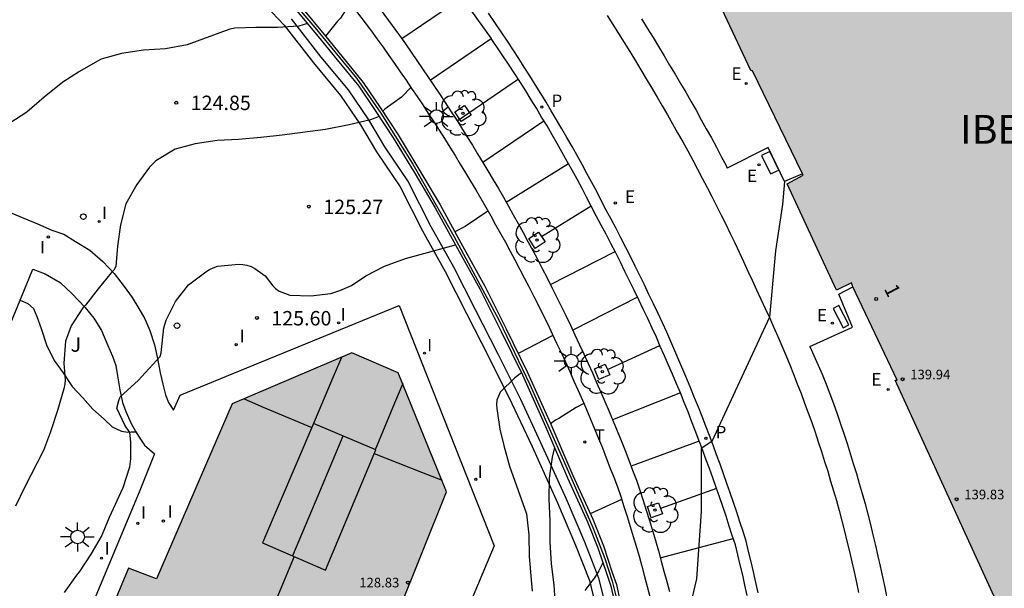
# Model space of a CAD drawing. Units: millimetres. Extents: x 582044 to 582394, y 4793040 to 4793291.
# Drawn here: x 582201 to 582252, y 4793195 to 4793224 of the extents above; entities that cross this region are included whole.
import ezdxf
from ezdxf.enums import TextEntityAlignment as Align

# ---------------------------------------------------------------- set-up
doc = ezdxf.new("R2010")
doc.units = ezdxf.units.MM
for name, color, linetype in [('020104', 34, 'Continuous'), ('020204', 9, 'Continuous'), ('020308', 9, 'Continuous'), ('060108', 9, 'Continuous'), ('060113', 4, 'Continuous'), ('070105', 6, 'Continuous'), ('070108', 9, 'VALLA'), ('070110', 9, 'Continuous'), ('080109', 9, 'Continuous'), ('080110', 9, 'Continuous'), ('080201', 9, 'Continuous'), ('080202', 9, 'Continuous'), ('080303', 9, 'Continuous'), ('080304', 9, 'Continuous'), ('080308', 9, 'Continuous'), ('100101', 9, 'Continuous'), ('100105', 3, 'Continuous'), ('100107', 3, 'Continuous'), ('100202', 3, 'Continuous'), ('100302', 7, 'Continuous'), ('210205', 4, 'Continuous'), ('210305', 4, 'Continuous'), ('220205', 1, 'Continuous'), ('220305', 1, 'Continuous'), ('240205', 1, 'Continuous'), ('240305', 1, 'Continuous'), ('250206', 9, 'Continuous'), ('260101', 9, 'Continuous'), ('260202', 9, 'Continuous'), ('270204', 9, 'Continuous'), ('270304', 9, 'Continuous'), ('990501', 21, 'Continuous')]:
    doc.layers.add(name, color=color, linetype=linetype)
doc.layers.add('020105', color=24, linetype='Continuous', lineweight=30)
doc.layers.add('080111', color=7, linetype='Continuous', lineweight=30)
doc.styles.add('ARIAL', font='ARIAL.TTF', dxfattribs={"height": 1})
doc.styles.add('ARIALI', font='ARIALI.TTF', dxfattribs={"height": 1})
doc.styles.add('ROMANS', font='romans__.ttf', dxfattribs={"height": 1})
doc.linetypes.add('VALLA', pattern='A,1,[200,DONOSTI.shx,S=0.1,R=0,X=0,Y=0],1', length=2)

# ---------------------------------------------------------------- blocks, each defined once
blk = doc.blocks.new('ARBOL')
blk.add_circle((0, 0), 0.0587)
for centre, radius, start, end in [((-0.28, 0.855), 0.3, 359.2878, 173.6078), ((0.097, 0.97), 0.21, 23.1565, 160.4665), ((0.438, 0.881), 0.24, 301.578, 139.328), ((-0.564, 0.381), 0.532, 92.28, 254.58), ((0.656, 0.288), 0.443, 319.8556, 114.7656), ((-0.091, 0.321), 0.12, 119.14, 310.56), ((0.819, -0.249), 0.383, 235.5275, 62.0275), ((-0.556, -0.339), 0.555, 142.64, 266.54), ((-0.039, -0.384), 0.21, 189.64, 323.88), ((-0.301, -0.676), 0.45, 213.78, 295.32), ((0.299, -0.624), 0.532, 224.67, 0.24)]:
    blk.add_arc(centre, radius, start, end)
blk = doc.blocks.new('COTAPU')
blk.add_circle((0, 0), 0.075)
blk = doc.blocks.new('PUNTO')
blk.add_circle((0, 0), 0.075)
blk = doc.blocks.new('BloquePortal')
blk.add_circle((0, 0), 0.075)
at = {"flags": 5}
blk.add_attdef('INDICE', text='', height=0.75, dxfattribs=at).set_placement((0, 0), align=Align.MIDDLE_CENTER)
blk = doc.blocks.new('RETEL')
blk.add_circle((0, 0), 0.055)
blk = doc.blocks.new('FAROLA')
for p, q in [((0, 0.355), (0, 0.755)), ((-0.355, 0), (-0.895, 0)), ((-0.63, 0.51), (-0.255, 0.245)), ((0.605, 0.49), (0.276, 0.223)), ((0.355, 0), (0.855, 0)), ((-0.65, -0.52), (-0.255, -0.24)), ((0, -0.355), (0, -0.755)), ((0.585, -0.52), (0.256, -0.246))]:
    blk.add_line(p, q)
blk.add_circle((0, 0), 0.355)
blk = doc.blocks.new('HUEPIV')
blk.add_circle((0, 0), 0.145)
blk = doc.blocks.new('REIND')
blk.add_circle((0, 0), 0.055)
blk = doc.blocks.new('PLUVI3')
blk.add_circle((0, 0), 0.055)
blk = doc.blocks.new('REGELE')
blk.add_circle((0, 0), 0.055)

msp = doc.modelspace()

# ---------------------------------------------------------------- hatches: boundary and pattern name
at = {"layer": '990501'}
h = msp.add_hatch(color=256, dxfattribs=at)
h.paths.add_polyline_path([(582261.816, 4793207.265), (582268.255, 4793193.595), (582262.565, 4793190.916), (582256.136, 4793204.595)], flags=16)
h.paths.add_polyline_path([(582243.807, 4793245.634), (582250.266, 4793231.965), (582244.577, 4793229.285), (582238.127, 4793242.965)], flags=16)
h.paths.add_polyline_path([(582256.535, 4793181.716), (582253.805, 4793187.646), (582254.805, 4793188.126), (582246.776, 4793205.706), (582246.876, 4793205.706), (582244.576, 4793210.565), (582244.506, 4793210.765), (582243.726, 4793210.395), (582241.156, 4793215.925), (582241.986, 4793216.365), (582241.956, 4793216.435), (582239.357, 4793221.805), (582239.277, 4793221.815), (582228.467, 4793244.825), (582234.557, 4793247.705), (582234.267, 4793248.345), (582232.967, 4793251.085), (582232.887, 4793251.265), (582244.537, 4793256.694), (582246.257, 4793253.064), (582250.727, 4793255.184), (582264.146, 4793226.555), (582262.986, 4793226.005), (582265.446, 4793220.785), (582266.606, 4793221.335), (582279.675, 4793193.435), (582280.015, 4793192.705), (582271.935, 4793188.915), (582268.235, 4793187.176), (582268.065, 4793187.096)])
msp.add_hatch(color=256, dxfattribs=at).paths.add_polyline_path([(582223.469, 4793199.904), (582220.949, 4793206.085), (582218.531, 4793207.129), (582212.322, 4793204.489), (582208.373, 4793195.383), (582206.924, 4793195.939), (582202.907, 4793186.316), (582217.102, 4793180.376), (582221.11, 4793189.914), (582219.651, 4793190.442)])

# ---------------------------------------------------------------- linework, layer by layer
at = {"layer": '020104', "flags": 128}
for points, elevation in [([(582218.527, 4793225.196), (582218.277, 4793225.056), (582217.947, 4793224.536), (582217.787, 4793224.376), (582217.157, 4793223.596)], 124.5), ([(582216.227, 4793224.256), (582215.777, 4793224.116), (582214.667, 4793224.056), (582213.547, 4793224.056), (582212.447, 4793224.016), (582212.197, 4793223.966), (582209.977, 4793223.156), (582208.847, 4793222.946), (582207.707, 4793222.866), (582206.567, 4793222.706), (582205.507, 4793222.406), (582205.317, 4793222.306), (582204.378, 4793221.766), (582203.508, 4793221.216), (582202.538, 4793220.426), (582201.638, 4793219.656), (582199.808, 4793218.476), (582199.018, 4793217.746), (582198.288, 4793216.906), (582197.608, 4793216.086), (582196.518, 4793214.466), (582195.328, 4793212.406)], 124.5), ([(582241.026, 4793216.045), (582240.916, 4793214.845), (582240.556, 4793212.435), (582240.236, 4793208.986), (582237.236, 4793202.526), (582236.696, 4793202.166), (582236.686, 4793198.876), (582236.446, 4793195.376), (582236.046, 4793193.706), (582235.646, 4793191.776), (582234.946, 4793189.966)], 128.5), ([(582225.607, 4793214.506), (582224.427, 4793213.706), (582223.887, 4793213.416)], 125.5), ([(582203.597, 4793194.677), (582204.237, 4793195.577), (582204.397, 4793195.757), (582204.987, 4793196.657), (582205.527, 4793197.577), (582205.937, 4793198.587), (582206.647, 4793200.137), (582206.987, 4793201.207), (582207.047, 4793201.617), (582207.047, 4793202.486), (582206.987, 4793202.996), (582206.727, 4793203.376), (582206.317, 4793204.256), (582206.427, 4793204.656), (582206.497, 4793204.846), (582207.427, 4793205.696), (582208.567, 4793206.946), (582208.617, 4793207.136), (582208.767, 4793208.426), (582208.887, 4793208.826), (582209.367, 4793209.806), (582210.037, 4793210.676), (582210.947, 4793211.346), (582211.137, 4793211.466), (582211.317, 4793211.556), (582211.547, 4793211.636), (582212.657, 4793211.736), (582212.867, 4793211.726), (582213.067, 4793211.686), (582213.297, 4793211.616), (582213.497, 4793211.516), (582214.027, 4793211.136), (582214.417, 4793210.616), (582214.557, 4793210.476), (582214.747, 4793210.346), (582215.317, 4793210.136), (582216.407, 4793210.096), (582217.447, 4793210.226), (582217.907, 4793210.366), (582218.517, 4793210.636), (582219.257, 4793211.136), (582220.227, 4793211.636), (582221.317, 4793212.046), (582223.917, 4793212.756)], 125.5), ([(582228.977, 4793208.036), (582227.247, 4793207.136), (582227.177, 4793207.116)], 126), ([(582227.347, 4793206.096), (582227.007, 4793205.836), (582226.237, 4793205.086), (582226.067, 4793204.666), (582226.057, 4793204.446), (582226.067, 4793204.246), (582226.226, 4793203.156), (582226.426, 4793202.306), (582226.726, 4793201.246), (582227.606, 4793198.766), (582227.726, 4793197.676), (582227.756, 4793196.546), (582227.896, 4793194.746)], 126), ([(582230.586, 4793204.496), (582230.196, 4793204.286), (582229.296, 4793203.726), (582229.116, 4793203.636), (582228.866, 4793203.436)], 126.5), ([(582229.066, 4793202.216), (582228.946, 4793201.706), (582228.796, 4793200.616), (582228.776, 4793199.546), (582228.826, 4793198.386), (582228.826, 4793197.306), (582228.896, 4793196.156), (582229.026, 4793195.076), (582229.096, 4793193.956)], 126.5), ([(582232.546, 4793199.506), (582230.926, 4793198.756)], 127), ([(582231.576, 4793196.216), (582231.376, 4793195.796), (582231.146, 4793195.436), (582231.006, 4793195.266), (582230.646, 4793194.766)], 127)]:
    msp.add_lwpolyline(points, dxfattribs=dict(at, elevation=elevation))
at = {"layer": '020105', "elevation": 125, "flags": 128}
for points in [[(582221.597, 4793220.936), (582221.107, 4793220.436), (582220.247, 4793219.806), (582220.137, 4793219.696)], [(582219.947, 4793219.416), (582219.497, 4793219.256), (582218.387, 4793218.996), (582217.167, 4793218.746), (582214.907, 4793218.446), (582213.797, 4793218.326), (582212.637, 4793218.226), (582211.537, 4793218.166), (582210.397, 4793217.996), (582209.347, 4793217.716), (582208.347, 4793217.116), (582208.007, 4793216.796), (582207.357, 4793215.886), (582206.787, 4793214.876), (582206.507, 4793213.786), (582206.347, 4793212.676), (582206.267, 4793211.626), (582206.167, 4793211.436), (582206.027, 4793211.286), (582205.347, 4793210.456), (582204.687, 4793209.616), (582204.547, 4793209.466), (582203.937, 4793208.536), (582203.657, 4793207.736), (582203.567, 4793206.596), (582203.637, 4793205.726), (582203.617, 4793205.496), (582203.567, 4793205.266), (582203.237, 4793204.127), (582202.867, 4793203.017), (582202.507, 4793202.057), (582201.517, 4793200.137), (582201.047, 4793199.167)]]:
    msp.add_lwpolyline(points, dxfattribs=at)
at = {"layer": '060108'}
for points in [[(582219.627, 4793225.546, 128.096), (582221.007, 4793223.636, 125.276), (582221.317, 4793223.196, 125.306), (582221.617, 4793222.776, 125.346), (582221.907, 4793222.336, 125.376), (582222.207, 4793221.906, 125.416), (582222.507, 4793221.466, 125.446), (582222.797, 4793221.036, 125.486), (582223.087, 4793220.606, 125.516), (582223.387, 4793220.156, 125.556), (582223.667, 4793219.716, 125.586), (582223.947, 4793219.286, 125.626), (582224.227, 4793218.836, 125.656), (582224.517, 4793218.386, 125.696), (582224.797, 4793217.926, 125.726), (582225.067, 4793217.486, 125.766), (582225.337, 4793217.036, 125.796), (582225.607, 4793216.596, 125.836), (582225.877, 4793216.136, 125.866), (582226.147, 4793215.676, 125.906), (582226.407, 4793215.226, 125.936), (582226.667, 4793214.766, 125.966), (582226.917, 4793214.306, 126.006), (582227.177, 4793213.856, 126.036), (582227.437, 4793213.386, 126.076), (582227.687, 4793212.916, 126.106), (582227.937, 4793212.446, 126.146), (582228.177, 4793211.996, 126.176), (582228.427, 4793211.516, 126.226), (582228.677, 4793211.026, 126.276), (582228.927, 4793210.536, 126.326), (582229.177, 4793210.046, 126.376), (582229.417, 4793209.556, 126.426), (582229.657, 4793209.066, 126.476), (582229.897, 4793208.566, 126.526), (582230.126, 4793208.076, 126.566), (582230.356, 4793207.586, 126.616), (582230.586, 4793207.086, 126.666), (582230.816, 4793206.586, 126.716), (582231.036, 4793206.086, 126.766), (582231.256, 4793205.596, 126.816), (582231.476, 4793205.086, 126.866), (582231.686, 4793204.596, 126.916), (582231.906, 4793204.086, 126.956), (582232.116, 4793203.576, 127.006), (582232.316, 4793203.076, 127.056), (582232.526, 4793202.576, 127.106), (582232.736, 4793202.046, 127.156), (582232.926, 4793201.546, 127.206), (582233.126, 4793201.036, 127.256), (582233.326, 4793200.516, 127.306), (582233.506, 4793199.986, 127.336), (582233.676, 4793199.456, 127.376), (582233.836, 4793198.946, 127.416), (582234.006, 4793198.406, 127.456), (582234.156, 4793197.886, 127.496), (582234.316, 4793197.376, 127.536), (582234.476, 4793196.836, 127.576), (582234.616, 4793196.306, 127.616), (582234.756, 4793195.776, 127.646), (582234.896, 4793195.246, 127.686), (582235.036, 4793194.716, 127.726)], [(582231.807, 4793224.675, 128.266), (582232.097, 4793224.205, 128.276), (582232.397, 4793223.745, 128.276), (582232.687, 4793223.275, 128.286), (582232.987, 4793222.795, 128.286), (582233.267, 4793222.325, 128.296), (582233.557, 4793221.855, 128.296), (582233.837, 4793221.375, 128.306), (582234.127, 4793220.895, 128.316), (582234.397, 4793220.435, 128.316), (582234.667, 4793219.975, 128.326), (582234.937, 4793219.505, 128.336), (582235.207, 4793219.045, 128.336), (582235.467, 4793218.575, 128.346), (582235.727, 4793218.105, 128.356), (582235.987, 4793217.635, 128.356), (582236.247, 4793217.155, 128.366), (582236.496, 4793216.685, 128.376), (582236.746, 4793216.215, 128.376), (582236.996, 4793215.735, 128.386), (582237.236, 4793215.255, 128.396), (582237.486, 4793214.775, 128.396), (582237.726, 4793214.296, 128.406), (582237.966, 4793213.816, 128.416), (582238.196, 4793213.336, 128.416), (582238.436, 4793212.846, 128.426), (582238.666, 4793212.366, 128.436), (582238.886, 4793211.876, 128.436), (582239.116, 4793211.386, 128.446), (582239.336, 4793210.906, 128.456), (582239.556, 4793210.416, 128.456), (582239.786, 4793209.926, 128.466), (582240.016, 4793209.446, 128.476), (582240.236, 4793208.966, 128.496), (582240.456, 4793208.476, 128.506), (582240.676, 4793207.986, 128.516), (582240.886, 4793207.496, 128.526), (582241.096, 4793207.006, 128.536), (582241.296, 4793206.506, 128.546), (582241.496, 4793206.016, 128.556), (582241.686, 4793205.516, 128.566), (582241.886, 4793205.016, 128.576), (582242.066, 4793204.516, 128.596), (582242.256, 4793204.016, 128.606), (582242.436, 4793203.516, 128.616), (582242.606, 4793203.006, 128.626), (582242.776, 4793202.506, 128.636), (582242.946, 4793201.996, 128.646), (582243.106, 4793201.486, 128.656), (582243.266, 4793200.976, 128.666), (582243.416, 4793200.466, 128.676), (582243.566, 4793199.956, 128.696), (582243.716, 4793199.446, 128.706), (582243.856, 4793198.926, 128.716), (582243.996, 4793198.396, 128.716), (582244.136, 4793197.866, 128.716), (582244.266, 4793197.336, 128.726), (582244.396, 4793196.806, 128.726), (582244.516, 4793196.266, 128.726), (582244.636, 4793195.736, 128.736), (582244.756, 4793195.196, 128.736), (582244.866, 4793194.666, 128.746)], [(582233.587, 4793224.505, 128.406), (582233.877, 4793224.015, 128.416), (582234.187, 4793223.525, 128.416), (582234.467, 4793223.055, 128.426), (582234.767, 4793222.585, 128.426), (582235.047, 4793222.095, 128.436), (582235.337, 4793221.615, 128.446), (582235.607, 4793221.145, 128.446), (582235.887, 4793220.685, 128.456), (582236.157, 4793220.215, 128.466), (582236.427, 4793219.745, 128.466), (582236.697, 4793219.255, 128.476), (582236.957, 4793218.785, 128.486), (582237.217, 4793218.315, 128.486), (582237.486, 4793217.825, 128.496), (582237.736, 4793217.345, 128.506), (582237.986, 4793216.875, 128.506), (582238.046, 4793216.735, 128.506)], [(582199.637, 4793214.906, 124.486), (582202.187, 4793213.836, 124.536), (582202.947, 4793213.516, 124.556), (582203.557, 4793213.296, 124.626), (582204.177, 4793212.926, 124.726), (582204.907, 4793212.476, 124.836), (582205.597, 4793211.886, 124.976), (582206.177, 4793211.266, 125.106), (582206.697, 4793210.576, 125.206), (582207.117, 4793210.006, 125.276), (582207.457, 4793209.446, 125.336), (582207.777, 4793208.906, 125.406), (582208.037, 4793208.286, 125.446), (582208.267, 4793207.556, 125.486), (582208.437, 4793206.846, 125.546), (582208.567, 4793206.096, 125.586), (582208.707, 4793205.506, 125.636), (582208.847, 4793204.946, 125.656), (582208.997, 4793204.546, 125.686), (582209.267, 4793204.156, 125.676), (582209.607, 4793204.926, 125.666), (582213.457, 4793206.516, 125.676), (582220.987, 4793209.586, 125.636), (582225.936, 4793197.096, 125.666), (582223.916, 4793192.306, 125.666)], [(582201.285, 4793209.872, 124.566), (582201.947, 4793211.476, 124.566), (582202.597, 4793211.236, 124.636), (582203.367, 4793210.796, 124.786), (582203.987, 4793210.216, 124.906), (582204.677, 4793209.496, 125.016), (582205.127, 4793208.936, 125.146), (582205.527, 4793208.286, 125.266), (582205.847, 4793207.516, 125.386), (582206.097, 4793206.966, 125.396), (582206.257, 4793206.466, 125.426), (582206.357, 4793205.936, 125.446), (582206.477, 4793205.216, 125.466), (582206.617, 4793204.556, 125.556), (582206.787, 4793204.086, 125.586), (582207.057, 4793203.466, 125.596), (582207.312, 4793203.016, 125.623)], [(582179.35, 4793195.642, 124.569), (582184.517, 4793193.487, 124.576), (582187.258, 4793199.837, 124.566), (582193.987, 4793197.017, 124.546), (582194.887, 4793199.217, 124.556), (582196.597, 4793198.517, 124.566), (582201.285, 4793209.872, 124.566)], [(582242.336, 4793207.466, 128.596), (582242.986, 4793206.016, 128.566), (582243.186, 4793205.506, 128.576), (582243.376, 4793204.996, 128.596), (582243.566, 4793204.496, 128.606), (582243.756, 4793203.966, 128.616), (582243.926, 4793203.446, 128.626), (582244.096, 4793202.946, 128.636), (582244.276, 4793202.426, 128.646), (582244.436, 4793201.896, 128.656), (582244.596, 4793201.376, 128.666), (582244.756, 4793200.856, 128.676), (582244.906, 4793200.346, 128.696), (582245.056, 4793199.816, 128.706), (582245.206, 4793199.286, 128.716), (582245.346, 4793198.746, 128.716), (582245.486, 4793198.206, 128.716), (582245.616, 4793197.666, 128.726), (582245.756, 4793197.116, 128.726), (582245.876, 4793196.566, 128.726), (582245.996, 4793196.036, 128.736), (582246.116, 4793195.486, 128.736), (582246.236, 4793194.926, 128.746), (582246.336, 4793194.376, 128.746)], [(582207.312, 4793203.016, 125.623), (582207.437, 4793202.796, 125.636), (582207.747, 4793202.336, 125.646), (582208.267, 4793201.876, 125.656), (582207.477, 4793199.887, 125.646), (582201.487, 4793185.537, 125.606), (582218.206, 4793178.547, 125.716)]]:
    msp.add_polyline3d(points, dxfattribs=at)
at = {"layer": '060113'}
for points in [[(582223.207, 4793228.145, 128.076), (582222.727, 4793227.785, 128.076), (582224.257, 4793225.615, 128.116), (582225.767, 4793223.475, 128.146)], [(582239.646, 4793194.656, 128.636), (582239.536, 4793195.196, 128.636), (582239.416, 4793195.736, 128.626), (582239.286, 4793196.266, 128.626), (582239.156, 4793196.796, 128.616), (582239.026, 4793197.336, 128.616), (582238.866, 4793197.836, 128.606), (582238.706, 4793198.336, 128.586), (582238.536, 4793198.846, 128.576), (582238.366, 4793199.346, 128.566), (582238.196, 4793199.846, 128.556), (582238.026, 4793200.346, 128.546), (582237.846, 4793200.846, 128.536), (582237.676, 4793201.346, 128.526), (582237.486, 4793201.836, 128.516), (582237.306, 4793202.336, 128.506), (582237.116, 4793202.826, 128.486), (582236.926, 4793203.326, 128.476), (582236.736, 4793203.816, 128.466), (582236.546, 4793204.306, 128.456), (582236.346, 4793204.796, 128.446), (582236.146, 4793205.286, 128.436), (582235.946, 4793205.776, 128.426), (582235.736, 4793206.266, 128.416), (582235.526, 4793206.756, 128.406), (582235.316, 4793207.236, 128.396), (582235.106, 4793207.726, 128.376), (582234.896, 4793208.206, 128.366), (582234.676, 4793208.686, 128.356), (582234.446, 4793209.186, 128.346), (582234.206, 4793209.676, 128.336), (582233.976, 4793210.166, 128.326), (582233.736, 4793210.666, 128.316), (582233.496, 4793211.156, 128.316), (582233.256, 4793211.646, 128.306), (582233.016, 4793212.136, 128.296), (582232.767, 4793212.616, 128.286), (582232.517, 4793213.106, 128.276), (582232.267, 4793213.596, 128.266), (582232.017, 4793214.076, 128.256), (582231.757, 4793214.556, 128.246), (582231.497, 4793215.046, 128.236), (582231.257, 4793215.516, 128.236), (582231.007, 4793215.986, 128.226), (582230.747, 4793216.456, 128.226), (582230.497, 4793216.926, 128.216), (582230.237, 4793217.396, 128.216), (582229.977, 4793217.866, 128.206), (582229.707, 4793218.326, 128.206), (582229.447, 4793218.786, 128.196), (582229.177, 4793219.256, 128.196), (582228.897, 4793219.716, 128.196), (582228.627, 4793220.176, 128.186), (582228.347, 4793220.626, 128.186), (582228.067, 4793221.086, 128.176), (582227.787, 4793221.536, 128.176), (582227.497, 4793221.986, 128.166), (582227.207, 4793222.435, 128.166), (582226.917, 4793222.885, 128.166), (582226.627, 4793223.335, 128.156), (582226.297, 4793223.825, 128.146), (582225.967, 4793224.315, 128.146), (582225.627, 4793224.795, 128.136)], [(582239.076, 4793194.516, 128.646), (582238.966, 4793195.046, 128.646), (582238.846, 4793195.576, 128.636), (582238.716, 4793196.106, 128.636), (582238.586, 4793196.636, 128.626), (582238.466, 4793197.156, 128.626), (582238.306, 4793197.636, 128.616), (582238.146, 4793198.126, 128.596), (582237.986, 4793198.636, 128.586), (582237.816, 4793199.136, 128.576), (582237.646, 4793199.636, 128.566), (582237.476, 4793200.126, 128.556), (582237.296, 4793200.626, 128.546), (582237.126, 4793201.126, 128.536), (582236.936, 4793201.606, 128.526), (582236.756, 4793202.106, 128.516), (582236.566, 4793202.596, 128.496), (582236.376, 4793203.096, 128.486), (582236.186, 4793203.586, 128.476), (582236.006, 4793204.066, 128.466), (582235.806, 4793204.556, 128.456), (582235.606, 4793205.046, 128.446), (582235.406, 4793205.526, 128.436), (582235.196, 4793206.016, 128.426), (582234.986, 4793206.496, 128.416), (582234.776, 4793206.976, 128.406), (582234.566, 4793207.466, 128.386), (582234.366, 4793207.946, 128.376), (582234.146, 4793208.416, 128.366), (582233.916, 4793208.916, 128.356), (582233.676, 4793209.396, 128.346), (582233.446, 4793209.896, 128.336), (582233.206, 4793210.386, 128.326), (582232.966, 4793210.876, 128.326), (582232.726, 4793211.366, 128.316), (582232.496, 4793211.846, 128.306), (582232.247, 4793212.326, 128.296), (582231.997, 4793212.816, 128.286), (582231.747, 4793213.306, 128.276), (582231.497, 4793213.776, 128.266), (582231.237, 4793214.256, 128.256), (582230.977, 4793214.756, 128.246), (582230.737, 4793215.226, 128.246), (582230.497, 4793215.686, 128.236), (582230.237, 4793216.156, 128.236), (582229.987, 4793216.626, 128.226), (582229.727, 4793217.086, 128.226), (582229.467, 4793217.556, 128.216), (582229.197, 4793218.016, 128.216), (582228.937, 4793218.476, 128.206), (582228.677, 4793218.936, 128.206), (582228.397, 4793219.396, 128.206), (582228.127, 4793219.856, 128.196), (582227.847, 4793220.296, 128.196), (582227.567, 4793220.756, 128.186), (582227.297, 4793221.196, 128.186), (582227.007, 4793221.646, 128.176), (582226.717, 4793222.096, 128.176), (582225.767, 4793223.475, 128.146)]]:
    msp.add_polyline3d(points, dxfattribs=at)
at = {"layer": '070105'}
for points in [[(582216.287, 4793228.176, 124.636), (582219.547, 4793223.866, 124.976), (582219.847, 4793223.446, 125.006), (582220.157, 4793223.026, 125.046), (582220.457, 4793222.596, 125.076), (582220.757, 4793222.176, 125.116), (582221.047, 4793221.746, 125.146), (582221.347, 4793221.316, 125.186), (582221.637, 4793220.886, 125.216), (582221.927, 4793220.456, 125.256), (582222.217, 4793220.026, 125.286), (582222.507, 4793219.586, 125.326), (582222.787, 4793219.146, 125.356), (582223.067, 4793218.716, 125.396), (582223.347, 4793218.276, 125.426), (582223.627, 4793217.836, 125.466), (582223.897, 4793217.386, 125.496), (582224.167, 4793216.946, 125.536), (582224.437, 4793216.496, 125.566), (582224.707, 4793216.056, 125.606), (582224.977, 4793215.606, 125.636), (582225.237, 4793215.156, 125.676), (582225.497, 4793214.706, 125.706), (582225.757, 4793214.256, 125.736), (582226.007, 4793213.796, 125.776), (582226.267, 4793213.346, 125.806), (582226.517, 4793212.886, 125.846), (582226.767, 4793212.426, 125.876), (582227.007, 4793211.966, 125.916), (582227.247, 4793211.506, 125.946), (582227.497, 4793211.036, 125.996), (582227.747, 4793210.546, 126.046), (582227.997, 4793210.066, 126.096), (582228.237, 4793209.586, 126.146), (582228.477, 4793209.096, 126.196), (582228.717, 4793208.616, 126.246), (582228.947, 4793208.126, 126.296), (582229.177, 4793207.636, 126.336), (582229.406, 4793207.146, 126.386), (582229.636, 4793206.656, 126.436), (582229.856, 4793206.166, 126.486), (582230.076, 4793205.666, 126.536), (582230.296, 4793205.176, 126.586), (582230.516, 4793204.676, 126.636), (582230.726, 4793204.186, 126.686), (582230.936, 4793203.686, 126.726), (582231.146, 4793203.186, 126.776), (582231.346, 4793202.686, 126.826), (582231.556, 4793202.186, 126.876), (582231.756, 4793201.676, 126.926), (582231.946, 4793201.176, 126.976), (582232.146, 4793200.666, 127.026), (582232.336, 4793200.166, 127.076), (582232.506, 4793199.656, 127.106), (582232.676, 4793199.136, 127.146), (582232.836, 4793198.626, 127.186), (582233.006, 4793198.106, 127.226), (582233.156, 4793197.586, 127.266), (582233.316, 4793197.076, 127.306), (582233.466, 4793196.556, 127.346), (582233.606, 4793196.036, 127.386), (582233.746, 4793195.506, 127.416), (582233.886, 4793194.986, 127.456), (582234.016, 4793194.466, 127.496)], [(582215.907, 4793225.116, 125.476), (582217.177, 4793223.586, 125.516), (582218.017, 4793222.556, 125.786), (582219.127, 4793221.186, 125.956), (582219.997, 4793219.886, 125.976), (582220.937, 4793218.476, 126.306), (582222.067, 4793216.596, 126.376), (582223.117, 4793214.826, 126.396), (582224.197, 4793212.846, 126.716), (582225.437, 4793210.596, 126.746), (582226.547, 4793208.386, 127.106), (582227.667, 4793206.116, 127.166), (582228.876, 4793203.426, 127.596), (582230.026, 4793200.756, 127.696), (582231.056, 4793198.476, 128.176), (582231.616, 4793197.096, 128.206), (582232.066, 4793195.716, 128.216), (582232.286, 4793195.086, 128.276), (582232.486, 4793194.166, 128.606)], [(582215.677, 4793224.916, 125.486), (582216.937, 4793223.386, 125.526), (582217.777, 4793222.376, 125.796), (582218.887, 4793221.006, 125.966), (582219.747, 4793219.726, 125.986), (582220.687, 4793218.306, 126.316), (582221.817, 4793216.446, 126.376), (582222.857, 4793214.676, 126.396), (582223.937, 4793212.716, 126.726), (582225.177, 4793210.466, 126.756), (582226.287, 4793208.246, 127.106), (582227.397, 4793205.986, 127.176), (582228.596, 4793203.306, 127.606), (582229.746, 4793200.636, 127.706), (582230.776, 4793198.346, 128.186), (582231.326, 4793196.996, 128.206), (582231.786, 4793195.626, 128.216), (582231.996, 4793195.006, 128.286), (582232.196, 4793194.096, 128.616)], [(582241.956, 4793216.435, 127.026), (582241.026, 4793216.045, 127.136), (582240.166, 4793217.815, 127.086), (582238.046, 4793216.735, 128.506)], [(582242.336, 4793207.466, 128.596), (582244.556, 4793208.466, 128.566), (582243.836, 4793210.175, 127.216), (582244.576, 4793210.565, 127.196)]]:
    msp.add_polyline3d(points, dxfattribs=at)
at = {"layer": '070108'}
msp.add_polyline3d([(582214.617, 4793226.386, 125.096), (582216.607, 4793224.056, 125.196), (582218.767, 4793221.416, 125.296), (582220.037, 4793219.596, 125.366), (582221.707, 4793216.936, 125.446), (582223.827, 4793213.206, 125.556), (582226.197, 4793208.806, 125.666), (582227.786, 4793205.486, 125.726), (582229.786, 4793200.946, 125.836), (582231.066, 4793198.046, 125.936), (582231.676, 4793196.446, 125.986), (582232.056, 4793195.266, 125.986), (582232.366, 4793194.016, 125.996)], dxfattribs=at)
at = {"layer": '070110'}
for points in [[(582239.826, 4793217.395, 128.576), (582240.296, 4793216.435, 128.586), (582240.726, 4793216.635, 128.576), (582240.256, 4793217.605, 128.576), (582239.826, 4793217.395, 128.576)], [(582243.556, 4793209.436, 128.566), (582244.066, 4793208.436, 128.556), (582244.356, 4793208.586, 128.566), (582243.846, 4793209.586, 128.566), (582243.556, 4793209.436, 128.566)]]:
    msp.add_polyline3d(points, dxfattribs=at)
at = {"layer": '080109'}
for points in [[(582217.987, 4793206.886, 129.346), (582217.557, 4793205.886, 129.716), (582216.537, 4793203.456, 130.656)], [(582221.177, 4793205.536, 129.436), (582220.757, 4793204.516, 129.856), (582219.747, 4793202.096, 130.846)], [(582212.927, 4793204.746, 129.426), (582213.927, 4793204.306, 129.796), (582216.447, 4793203.246, 130.736)], [(582218.057, 4793202.806, 131.436), (582216.757, 4793199.696, 131.436), (582215.447, 4793196.576, 131.436)], [(582219.697, 4793201.906, 129.716), (582222.157, 4793200.926, 129.276), (582223.227, 4793200.506, 129.076)], [(582215.537, 4793196.536, 131.116), (582212.567, 4793189.427, 131.126), (582210.027, 4793183.337, 131.126)]]:
    msp.add_polyline3d(points, dxfattribs=at)
at = {"layer": '080110'}
for points in [[(582216.537, 4793203.456, 130.926), (582213.897, 4793197.246, 130.876)], [(582219.777, 4793202.086, 130.906), (582216.537, 4793203.456, 130.926)], [(582217.167, 4793195.836, 130.906), (582219.777, 4793202.086, 130.906)], [(582213.897, 4793197.246, 130.876), (582217.167, 4793195.836, 130.906)]]:
    msp.add_polyline3d(points, dxfattribs=at)
at = {"layer": '080111'}
for points in [[(582241.956, 4793216.435, 127.026), (582239.357, 4793221.805, 127.226), (582239.277, 4793221.815, 127.226), (582228.467, 4793244.825, 127.276)], [(582244.576, 4793210.565, 127.196), (582244.506, 4793210.765, 127.206), (582243.726, 4793210.395, 128.706), (582241.156, 4793215.925, 128.586), (582241.986, 4793216.365, 128.526), (582241.956, 4793216.435, 127.026)], [(582256.395, 4793182.02, 127.307), (582253.805, 4793187.646, 127.326), (582254.805, 4793188.126, 127.226), (582246.776, 4793205.706, 127.276), (582246.876, 4793205.706, 127.266), (582244.576, 4793210.565, 127.196)], [(582218.527, 4793207.126, 128.846), (582212.317, 4793204.486, 128.866)], [(582220.947, 4793206.086, 128.866), (582218.527, 4793207.126, 128.846)], [(582223.456, 4793199.906, 128.896), (582220.947, 4793206.086, 128.866)], [(582212.317, 4793204.486, 128.866), (582208.377, 4793195.387, 128.866)], [(582219.656, 4793190.447, 128.906), (582223.456, 4793199.906, 128.906)], [(582206.927, 4793195.937, 128.436), (582202.907, 4793186.307, 128.406)], [(582208.377, 4793195.387, 129.156), (582206.927, 4793195.937, 128.716)]]:
    msp.add_polyline3d(points, dxfattribs=at)
at = {"layer": '100101'}
for points in [[(582224.207, 4793219.156, 128.166), (582223.877, 4793219.666, 128.156), (582224.387, 4793219.996, 128.156), (582224.727, 4793219.486, 128.156), (582224.207, 4793219.156, 128.166)], [(582228.057, 4793212.566, 128.296), (582227.727, 4793213.076, 128.286), (582228.237, 4793213.406, 128.286), (582228.577, 4793212.906, 128.286), (582228.057, 4793212.566, 128.296)], [(582231.376, 4793205.746, 128.446), (582231.136, 4793206.306, 128.436), (582231.696, 4793206.546, 128.436), (582231.946, 4793205.996, 128.436), (582231.376, 4793205.746, 128.446)], [(582234.096, 4793198.556, 127.406), (582233.896, 4793199.136, 127.396), (582234.476, 4793199.336, 127.396), (582234.676, 4793198.766, 127.396), (582234.096, 4793198.556, 127.406)]]:
    msp.add_polyline3d(points, dxfattribs=at)
at = {"layer": '100105'}
msp.add_polyline3d([(582201.285, 4793209.872, 124.676), (582201.687, 4793209.706, 124.676), (582201.987, 4793209.436, 124.686), (582202.167, 4793209.016, 124.696), (582202.377, 4793208.406, 124.726), (582202.667, 4793207.556, 124.906), (582203.057, 4793206.736, 124.936), (582203.527, 4793206.086, 124.976), (582203.997, 4793205.376, 125.056), (582204.547, 4793204.786, 125.146), (582205.077, 4793204.206, 125.216), (582205.657, 4793203.676, 125.286), (582206.077, 4793203.286, 125.346), (582206.557, 4793203.056, 125.386), (582206.887, 4793203.006, 125.406), (582207.057, 4793203.016, 125.456), (582207.312, 4793203.016, 125.526)], dxfattribs=at)
at = {"layer": '100107'}
for points in [[(582213.427, 4793225.866, 124.286), (582215.007, 4793224.176, 124.486), (582216.537, 4793222.206, 124.716), (582217.947, 4793220.516, 124.916), (582218.977, 4793218.986, 125.066), (582219.807, 4793217.586, 125.186), (582221.037, 4793215.766, 125.336), (582222.197, 4793213.476, 125.516), (582223.377, 4793211.366, 125.576), (582224.497, 4793209.176, 125.726), (582225.667, 4793206.866, 125.856), (582226.847, 4793204.506, 126.126), (582227.896, 4793202.256, 126.416), (582229.226, 4793199.336, 126.606), (582230.156, 4793197.126, 126.786), (582230.876, 4793195.286, 127.026), (582231.136, 4793194.206, 127.106)], [(582215.387, 4793224.496, 124.476), (582216.927, 4793222.516, 124.706), (582218.347, 4793220.806, 124.906), (582219.397, 4793219.246, 125.066), (582220.227, 4793217.846, 125.176), (582221.457, 4793216.016, 125.326), (582222.637, 4793213.706, 125.506), (582223.817, 4793211.596, 125.576), (582224.937, 4793209.386, 125.726), (582226.117, 4793207.086, 125.846), (582227.296, 4793204.716, 126.126), (582228.346, 4793202.466, 126.416), (582229.676, 4793199.536, 126.606), (582230.616, 4793197.306, 126.786), (582231.346, 4793195.436, 127.026), (582231.626, 4793194.306, 127.106)]]:
    msp.add_polyline3d(points, dxfattribs=at)
at = {"layer": '260101'}
for points in [[(582221.137, 4793223.486, 128.116), (582224.257, 4793225.615, 128.116)], [(582222.597, 4793221.316, 128.146), (582225.767, 4793223.475, 128.146)], [(582227.187, 4793221.356, 128.176), (582224.007, 4793219.186, 125.626)], [(582228.517, 4793219.176, 128.206), (582225.337, 4793217.036, 125.796)], [(582229.797, 4793216.956, 128.226), (582226.547, 4793214.956, 125.946)], [(582230.977, 4793214.756, 128.246), (582228.397, 4793213.156, 126.426)], [(582232.207, 4793212.386, 128.436), (582228.847, 4793210.676, 128.436)], [(582233.376, 4793210.026, 128.436), (582230.046, 4793208.326, 128.436)], [(582231.816, 4793206.266, 128.436), (582234.546, 4793207.506, 128.436)], [(582235.606, 4793205.046, 128.446), (582232.076, 4793203.646, 128.446)], [(582236.586, 4793202.536, 127.396), (582233.046, 4793201.236, 127.236)], [(582237.486, 4793200.076, 127.396), (582234.576, 4793199.046, 127.396)], [(582234.566, 4793196.476, 128.616), (582238.356, 4793197.476, 128.616)]]:
    msp.add_polyline3d(points, dxfattribs=at)

# ---------------------------------------------------------------- block references
at = {"layer": '020204', "rotation": 359.9987685839998}
for p in [(582209.407, 4793220.136, 124.85), (582216.297, 4793214.736, 125.27), (582213.597, 4793208.946, 125.6)]:
    msp.add_blockref('COTAPU', p, dxfattribs=at)
at = {"layer": '080201', "rotation": 359.9987685839998}
for p in [(582247.156, 4793205.756, 139.94), (582249.966, 4793199.516, 139.83), (582221.446, 4793195.186, 128.83)]:
    msp.add_blockref('PUNTO', p, dxfattribs=at)
at = {"layer": '080202', "rotation": 359.9987685839998}
msp.add_blockref('BloquePortal', (582245.782, 4793209.931), dxfattribs=at)
at = {"layer": '100202', "rotation": 359.9987685839998}
for p in [(582224.307, 4793219.586, 128.16), (582228.157, 4793212.996, 128.29), (582231.546, 4793206.156, 128.44), (582234.286, 4793198.956, 127.4)]:
    msp.add_blockref('ARBOL', p, dxfattribs=at)
at = {"layer": '210205', "rotation": 359.9987685839998}
for p in [(582228.407, 4793219.916, 128.15), (582236.936, 4793202.686, 128.51)]:
    msp.add_blockref('PLUVI3', p, dxfattribs=at)
at = {"layer": '220205', "rotation": 359.9987685839998}
for p in [(582239.027, 4793221.135, 127.28), (582239.696, 4793216.905, 128.58), (582232.227, 4793214.926, 128.25), (582243.506, 4793208.676, 128.56), (582246.406, 4793205.226, 127.29)]:
    msp.add_blockref('REGELE', p, dxfattribs=at)
at = {"layer": '240205', "rotation": 359.9987685839998}
msp.add_blockref('RETEL', (582230.646, 4793202.496, 126.74), dxfattribs=at)
at = {"layer": '250206', "rotation": 359.9987685839998}
for p in [(582222.937, 4793219.416, 128.27), (582229.936, 4793206.706, 128.54), (582204.277, 4793197.557, 125.51)]:
    msp.add_blockref('FAROLA', p, dxfattribs=at)
at = {"layer": '260202', "rotation": 359.9987685839998}
for p in [(582204.577, 4793214.216, 124.7), (582209.447, 4793208.546, 125.52)]:
    msp.add_blockref('HUEPIV', p, dxfattribs=at)
at = {"layer": '270204', "rotation": 359.9987685839998}
for p in [(582205.397, 4793213.966, 124.82), (582202.757, 4793213.156, 124.53), (582217.847, 4793208.696, 125.6), (582212.517, 4793207.556, 125.6), (582222.307, 4793207.116, 125.62), (582224.976, 4793200.556, 125.65), (582207.407, 4793198.267, 125.67), (582208.737, 4793198.387, 125.67), (582205.517, 4793196.457, 125.62)]:
    msp.add_blockref('REIND', p, dxfattribs=at)

# ---------------------------------------------------------------- texts
at = {"layer": '020308', "style": 'ARIAL'}
for s, p in [('124.85', (582210.157, 4793219.756, 124.846)), ('125.27', (582217.047, 4793214.346, 125.266)), ('125.60', (582214.347, 4793208.556, 125.596))]:
    msp.add_text(s, height=0.75, rotation=359.9988, dxfattribs=at).set_placement(p)
at = {"layer": '080303', "style": 'ARIAL'}
for s, p in [('139.94', (582247.556, 4793205.756, 139.936)), ('139.83', (582250.366, 4793199.516, 139.826)), ('128.83', (582218.917, 4793194.936, 128.826))]:
    msp.add_text(s, height=0.5, rotation=359.9988, dxfattribs=at).set_placement(p)
at = {"layer": '080304', "style": 'ARIALI'}
msp.add_text('IBERDROLA', height=1.5, rotation=359.9988, dxfattribs=at).set_placement((582250.146, 4793218.005))
at = {"layer": '080308', "style": 'ARIALI'}
msp.add_text('1', height=0.75, rotation=296.9988, dxfattribs=at).set_placement((582246.176, 4793210.465))
at = {"layer": '100302', "style": 'ARIAL'}
msp.add_text('J', height=0.75, rotation=359.9988, dxfattribs=at).set_placement((582203.917, 4793207.186))
at = {"layer": '210305', "style": 'ROMANS'}
for p in [(582228.907, 4793219.916, 128.146), (582237.436, 4793202.686, 128.506)]:
    msp.add_text('P', height=0.65, rotation=359.9988, dxfattribs=at).set_placement(p)
at = {"layer": '220305', "style": 'ROMANS'}
for p in [(582238.267, 4793221.325, 127.276), (582239.076, 4793216.015, 128.576), (582232.727, 4793214.926, 128.246), (582242.706, 4793208.766, 128.556), (582245.536, 4793205.426, 127.286)]:
    msp.add_text('E', height=0.65, rotation=359.9988, dxfattribs=at).set_placement(p)
at = {"layer": '240305', "style": 'ROMANS'}
msp.add_text('T', height=0.65, rotation=359.9988, dxfattribs=at).set_placement((582231.146, 4793202.496, 126.736))
at = {"layer": '270304', "style": 'ROMANS'}
for p in [(582205.547, 4793214.086, 124.816), (582202.327, 4793212.306, 124.526), (582217.947, 4793208.806, 125.596), (582212.707, 4793207.686, 125.596), (582222.447, 4793207.206, 125.616), (582225.076, 4793200.626, 125.646), (582207.567, 4793198.507, 125.666), (582208.957, 4793198.557, 125.666), (582205.687, 4793196.637, 125.616)]:
    msp.add_text('I', height=0.65, rotation=359.9988, dxfattribs=at).set_placement(p)

doc.saveas('drawing.dxf')
